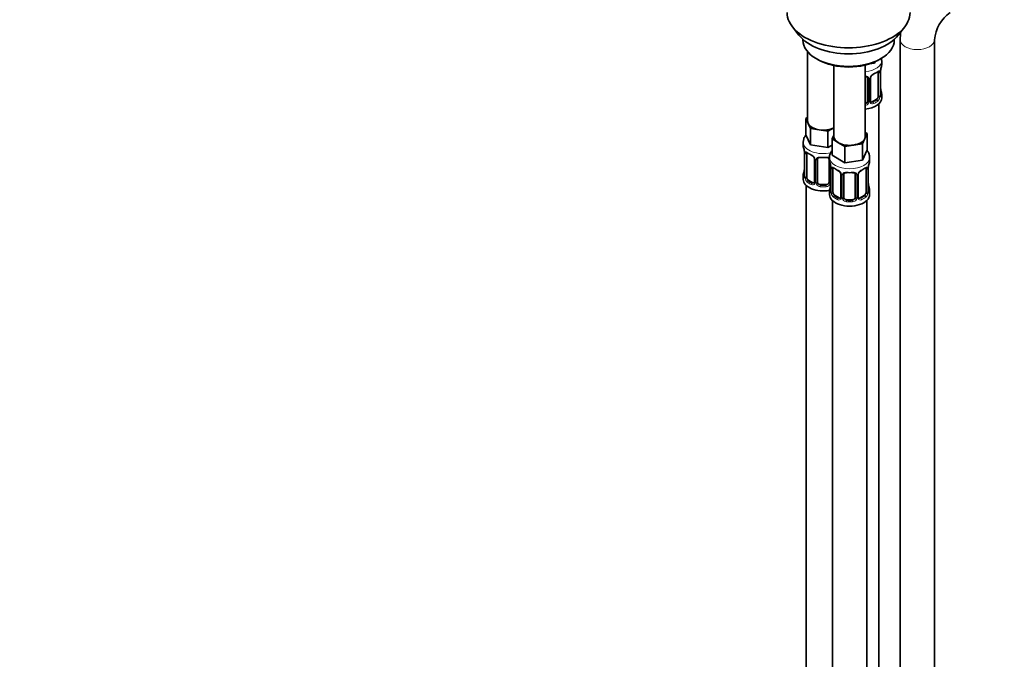
# Model space of a CAD drawing. Units: millimetres. Extents: x 0 to 1478, y 0 to 1758.
# Drawn here: x 789 to 1134, y 224 to 447 of the extents above; entities that cross this region are included whole.
import ezdxf
from ezdxf import colors
from ezdxf.entities.mleader import LeaderData, LeaderLine
from ezdxf.math import Vec2, Vec3

# ---------------------------------------------------------------- set-up
doc = ezdxf.new("R2010")
doc.units = ezdxf.units.MM
doc.layers.add('DV6_Défaut', color=7, linetype='Continuous')
doc.layers.add('Défaut', color=7, linetype='Continuous')

# ---------------------------------------------------------------- blocks, each defined once
blk = doc.blocks.new('_DOT')
at = {"color": 0}
blk.add_line((0, 0), (-1, 0), dxfattribs=at)
at = {"color": 0, "const_width": 0.333}
blk.add_lwpolyline([(-0.1665, 0, 1), (0.1665, 0, 1)], format="xyb", close=True, dxfattribs=at)
blk = doc.blocks.new('SE5')
at = {"layer": 'DV6_Défaut', "color": 7, "linetype": 'Continuous', "lineweight": 35}
for p, q in [((1059.56, 444.88), (1061.84, 441.93)), ((1096.53, 441.93), (1098.81, 444.88)), ((1063.19, 440.49), (1063.19, 440.28)), ((1095.19, 440.28), (1095.19, 440.49)), ((1097.23, 440.37), (1097.23, 134.59)), ((1109.23, 134.59), (1109.23, 440.37)), ((1064.85, 436.19), (1064.85, 411.91)), ((1067.87, 433.75), (1068.58, 433.34)), ((1074.04, 431.33), (1074.04, 406.6)), ((1085.04, 406.6), (1085.04, 431.49)), ((1088.27, 432.18), (1086.49, 431.91)), ((1088.51, 432.68), (1088.27, 432.18)), ((1088.27, 432.58), (1088.27, 432.18)), ((1089.79, 433.34), (1090.5, 433.75)), ((1090.78, 431.63), (1090.78, 433.14)), ((1086.84, 418.94), (1086.84, 427)), ((1089.58, 428.78), (1089.58, 420.71)), ((1090.33, 421.04), (1090.33, 429.11)), ((1085.78, 426.91), (1085.78, 418.85)), ((1090.78, 420.08), (1090.78, 421.29)), ((1088.87, 419.49), (1087.46, 418.67)), ((1089.78, 193.09), (1089.78, 417.99)), ((1064.21, 412.86), (1064.85, 413.23)), ((1065.03, 411.09), (1064.21, 412.86)), ((1064.21, 412.86), (1064.21, 407.14)), ((1065.86, 409.32), (1065.03, 411.09)), ((1065.86, 403.6), (1064.21, 407.14)), ((1068.92, 408.84), (1065.86, 409.32)), ((1065.86, 409.32), (1065.86, 403.6)), ((1071.99, 408.37), (1068.92, 408.84)), ((1074.04, 409.55), (1071.99, 408.37)), ((1071.99, 408.37), (1071.99, 402.65)), ((1073.4, 405.65), (1074.04, 407.02)), ((1085.67, 407.55), (1084.85, 405.78)), ((1085.04, 407.92), (1085.67, 407.55)), ((1085.67, 407.55), (1085.67, 401.84)), ((1063.35, 404.56), (1063.35, 403.32)), ((1071.99, 402.65), (1065.86, 403.6)), ((1073.4, 403.47), (1071.99, 402.65)), ((1075.65, 404.36), (1073.4, 405.65)), ((1073.4, 405.65), (1073.4, 399.94)), ((1077.9, 403.06), (1075.65, 404.36)), ((1080.96, 403.54), (1077.9, 403.06)), ((1077.9, 403.06), (1077.9, 397.35)), ((1084.03, 404.01), (1080.96, 403.54)), ((1084.85, 405.78), (1084.03, 404.01)), ((1084.03, 404.01), (1084.03, 398.3)), ((1063.8, 400.79), (1063.8, 392.73)), ((1064.55, 392.4), (1064.55, 400.46)), ((1077.9, 397.35), (1073.4, 399.94)), ((1085.67, 401.84), (1084.03, 398.3)), ((1067.29, 398.69), (1067.29, 390.62)), ((1068.35, 390.53), (1068.35, 398.6)), ((1072.35, 398.6), (1072.35, 390.53)), ((1072.54, 399.26), (1072.54, 398.01)), ((1084.03, 398.3), (1077.9, 397.35)), ((1086.54, 398.01), (1086.54, 399.26)), ((1063.35, 392.97), (1063.35, 391.5)), ((1072.99, 395.48), (1072.99, 387.42)), ((1073.74, 387.09), (1073.74, 395.15)), ((1076.49, 393.38), (1076.49, 385.32)), ((1077.54, 385.23), (1077.54, 393.29)), ((1081.54, 393.29), (1081.54, 385.23)), ((1082.59, 385.32), (1082.59, 393.38)), ((1085.34, 395.15), (1085.34, 387.09)), ((1086.09, 387.42), (1086.09, 395.48)), ((1064.35, 389.42), (1064.35, 143.28)), ((1066.67, 390.36), (1065.26, 391.17)), ((1071.35, 389.72), (1069.35, 389.72)), ((1072.54, 387.66), (1072.54, 386.19)), ((1075.86, 385.05), (1074.45, 385.87)), ((1084.63, 385.87), (1083.22, 385.05)), ((1086.54, 386.19), (1086.54, 387.66)), ((1073.54, 384.11), (1073.54, 137.98)), ((1080.54, 384.41), (1078.54, 384.41)), ((1085.54, 137.98), (1085.54, 384.11))]:
    blk.add_line(p, q, dxfattribs=at)
at = {"layer": 'DV6_Défaut', "color": 7, "linetype": 'Continuous', "lineweight": 18}
for p, q in [((1090.19, 428.87), (1090.19, 420.8)), ((1090.3, 420.96), (1090.3, 429.02)), ((1086.32, 426.73), (1086.32, 418.66)), ((1086.6, 418.73), (1086.6, 426.79)), ((1087.46, 418.67), (1087.69, 418.54)), ((1088.87, 419.49), (1089.1, 419.36)), ((1063.82, 400.71), (1063.82, 392.64)), ((1063.94, 392.49), (1063.94, 400.55)), ((1067.53, 398.47), (1067.53, 390.41)), ((1067.8, 390.35), (1067.8, 398.41)), ((1072.89, 396.34), (1072.89, 390.35)), ((1073.02, 395.4), (1073.02, 387.34)), ((1073.13, 387.18), (1073.13, 395.24)), ((1076.72, 393.17), (1076.72, 385.1)), ((1077, 385.04), (1077, 393.1)), ((1082.08, 393.1), (1082.08, 385.04)), ((1082.35, 385.1), (1082.35, 393.17)), ((1085.95, 395.24), (1085.95, 387.18)), ((1086.06, 387.34), (1086.06, 395.4)), ((1065.26, 391.17), (1065.03, 391.04)), ((1066.67, 390.36), (1066.44, 390.22)), ((1069.35, 389.72), (1069.35, 389.53)), ((1071.35, 389.72), (1071.35, 389.53)), ((1074.45, 385.87), (1074.22, 385.73)), ((1084.63, 385.87), (1084.86, 385.73)), ((1075.86, 385.05), (1075.63, 384.92)), ((1078.54, 384.41), (1078.54, 384.22)), ((1080.54, 384.41), (1080.54, 384.22)), ((1083.22, 385.05), (1083.44, 384.92))]:
    blk.add_line(p, q, dxfattribs=at)
at = {"layer": 'DV6_Défaut', "color": 7, "linetype": 'Continuous', "lineweight": 35}
for centre, radius, start, end in [((1122.04, 439.3), 12.85, 124.7363, 175.2637), ((1121.9, 439.38), 24.69, 171.2684, 177.7204), ((1104.95, 426.83), 14.86, 163.606, 169.2521), ((1087.47, 427.02), 0.63, 148.1377, 181.5609), ((1088.55, 426.5), 1.83, 112.9134, 152.2073), ((1092.59, 429.14), 2.26, 169.3857, 180.6508), ((1092.85, 423.8), 2.52, 179.7463, 190.7507), ((1091.27, 420.99), 0.942, 176.3792, 194.4371), ((1104.95, 426.09), 14.86, 190.7479, 196.394), ((1087.1, 418.89), 0.257, 167.2065, 222.7762), ((1049.17, 398.51), 14.86, 10.7478, 16.3941), ((1061.35, 400.81), 2.45, 359.6858, 10.3511), ((1065.58, 398.18), 1.83, 27.8051, 67.1379), ((1058.37, 393.21), 14.86, 10.7478, 16.3941), ((1070.54, 395.5), 2.45, 359.6858, 10.3511), ((1088.35, 395.51), 2.26, 169.3857, 180.6508), ((1100.71, 393.21), 14.86, 163.606, 169.2521), ((1049.17, 397.77), 14.86, 343.6059, 349.2522), ((1061.54, 395.47), 2.26, 349.384, 0.6498), ((1062.8, 392.68), 0.996, 345.9222, 2.9846), ((1074.77, 392.88), 1.83, 27.8051, 67.1379), ((1083.23, 393.4), 0.63, 148.1377, 181.5609), ((1084.31, 392.87), 1.83, 112.9134, 152.2073), ((1058.37, 392.47), 14.86, 343.6059, 349.2522), ((1070.73, 390.16), 2.26, 349.384, 0.6498), ((1088.61, 390.17), 2.52, 179.7463, 190.7507), ((1100.71, 392.47), 14.86, 190.7479, 196.394), ((1071.99, 387.37), 0.996, 345.9222, 2.9846), ((1087.03, 387.37), 0.942, 176.3792, 194.4371), ((1082.85, 385.27), 0.257, 167.2065, 222.7762)]:
    blk.add_arc(centre, radius, start, end, dxfattribs=at)
at = {"layer": 'DV6_Défaut', "color": 7, "linetype": 'Continuous', "lineweight": 18}
for centre, radius, start, end in [((1085.54, 426.74), 0.785, 359.1311, 35.0336), ((1087.76, 426.77), 1.16, 151.7186, 178.9861), ((1088.9, 426.08), 2.5, 113.0004, 150.18), ((1089.09, 428.91), 1.1, 357.6841, 19.526), ((1093.86, 428.98), 3.55, 170.0079, 179.3454), ((1087.84, 420.58), 2.32, 313.1842, 351.2464), ((1087.3, 420.83), 2.89, 348.0493, 359.4931), ((1091.59, 420.92), 1.29, 178.1771, 196.676), ((1084.61, 419.03), 1.2, 291.0983, 333.3802), ((1084.69, 419.01), 1.72, 281.6099, 329.7127), ((1085.23, 418.68), 1.1, 330.5042, 359.168), ((1087.37, 418.71), 0.779, 178.9659, 214.7127), ((1087.48, 418.89), 0.972, 219.7872, 297.134), ((1087.4, 419.22), 0.735, 240.0489, 292.8078), ((1060.27, 400.67), 3.55, 0.6583, 9.9884), ((1065.04, 400.59), 1.11, 160.4927, 182.2972), ((1065.23, 397.76), 2.5, 29.8198, 66.9998), ((1066.37, 398.45), 1.16, 1.0203, 28.275), ((1068.59, 398.42), 0.785, 144.9712, 180.8641), ((1069.46, 395.36), 3.55, 0.6583, 9.9884), ((1089.61, 395.36), 3.55, 170.0079, 179.3454), ((1062.53, 392.6), 1.29, 343.3385, 1.8084), ((1066.83, 392.51), 2.89, 180.5093, 191.9483), ((1074.23, 395.29), 1.11, 160.4927, 182.2972), ((1074.42, 392.46), 2.5, 29.8198, 66.9998), ((1075.56, 393.15), 1.16, 1.0203, 28.275), ((1077.78, 393.11), 0.785, 144.9712, 180.8641), ((1081.3, 393.11), 0.785, 359.1311, 35.0336), ((1083.51, 393.15), 1.16, 151.7186, 178.9861), ((1084.66, 392.46), 2.5, 113.0004, 150.18), ((1084.85, 395.29), 1.1, 357.6841, 19.526), ((1066.29, 392.27), 2.32, 188.7542, 226.8152), ((1066.65, 390.58), 0.972, 242.8666, 320.2121), ((1066.72, 390.92), 0.746, 247.8303, 300.0681), ((1066.75, 390.4), 0.779, 325.2937, 1.0277), ((1068.9, 390.36), 1.1, 180.837, 209.4908), ((1069.43, 390.69), 1.72, 210.2871, 265.0453), ((1069.52, 390.73), 1.21, 206.8319, 261.5389), ((1071.17, 390.72), 1.2, 278.249, 333.3802), ((1071.26, 390.69), 1.72, 274.9548, 329.7127), ((1071.79, 390.36), 1.1, 330.5042, 359.168), ((1071.72, 387.3), 1.29, 343.3385, 1.8084), ((1076.02, 387.21), 2.89, 180.5093, 191.9483), ((1075.48, 386.96), 2.32, 188.7542, 226.8152), ((1083.6, 386.96), 2.32, 313.1842, 351.2464), ((1083.05, 387.21), 2.89, 348.0493, 359.4931), ((1087.35, 387.3), 1.29, 178.1771, 196.676), ((1075.84, 385.27), 0.972, 242.8666, 320.2121), ((1075.91, 385.61), 0.746, 247.8303, 300.0681), ((1075.95, 385.09), 0.779, 325.2937, 1.0277), ((1078.09, 385.06), 1.1, 180.837, 209.4908), ((1078.63, 385.38), 1.72, 210.2871, 265.0453), ((1078.72, 385.42), 1.21, 206.8319, 261.5389), ((1080.37, 385.41), 1.2, 278.249, 333.3802), ((1080.45, 385.38), 1.72, 274.9548, 329.7127), ((1080.98, 385.06), 1.1, 330.5042, 359.168), ((1083.13, 385.09), 0.779, 178.9659, 214.7127), ((1083.24, 385.27), 0.972, 219.7872, 297.134), ((1083.16, 385.59), 0.735, 240.0489, 292.8078)]:
    blk.add_arc(centre, radius, start, end, dxfattribs=at)
at = {"layer": 'DV6_Défaut', "color": 7, "linetype": 'Continuous', "lineweight": 35}
for centre, major_axis, ratio, start_param, end_param in [((1079.19, 449.94), (-21.5, 0), 0.57735, 0, 3.141593), ((1079.19, 446.41), (19, 0), 0.57735, 3.562127, 5.862651), ((1079.19, 440.28), (16, 0), 0.57735, 3.141593, 6.283185), ((1079.19, 439.47), (-15, 0), 0.57735, 0.785398, 2.356194), ((1083.78, 431.63), (-7, 0), 0.57735, 2.989492, 3.141593), ((1083.78, 431.31), (6.6, 0), 0.57735, 5.345686, 5.649888), ((1089.1, 429.38), (-0.247, 0.314), 0.658162, 2.267659, 3.107623), ((1088.87, 428.37), (0.5, 0.866), 0.57735, 5.497787, 5.9443), ((1089.98, 429.68), (-0.395, 0.063), 0.166114, 2.853764, 3.179595), ((1083.78, 420.08), (7, 0), 0.57735, 4.892992, 6.283185), ((1088.87, 420.31), (0.5, 0.866), 0.57735, 3.926991, 5.051274), ((1088.87, 420.31), (0.5, 0.866), 0.57735, 5.051274, 5.497787), ((1089.98, 423.24), (-0.395, -0.063), 0.166114, 2.62932, 3.429422), ((1089.93, 421.04), (-0.4, 0), 0.57735, 3.141593, 3.162386), ((1083.78, 421.29), (-7, 0), 0.57735, 2.989492, 3.293694), ((1084.78, 418.85), (1, 0), 0.816497, 4.972677, 5.836672), ((1084.78, 418.85), (1, 0), 0.816497, 5.836672, 6.283185), ((1087.46, 419.49), (0.5, 0.866), 0.57735, 3.173545, 3.926991), ((1070.35, 411.91), (5.5, 0), 0.57735, 3.141593, 3.403392), ((1070.35, 411.91), (-5.5, 0), 0.57735, 0.261799, 1.308997), ((1070.35, 411.91), (5.5, 0), 0.57735, 4.45059, 5.448409), ((1079.54, 406.6), (5.5, 0), 0.57735, 3.141593, 3.926991), ((1079.54, 406.6), (-5.5, 0), 0.57735, 2.879793, 3.141593), ((1070.35, 403.32), (7, 0), 0.57735, 3.141593, 3.293694), ((1079.54, 406.6), (5.5, 0), 0.57735, 3.926991, 4.974188), ((1079.54, 406.6), (5.5, 0), 0.57735, 4.974188, 6.021386), ((1065.26, 400.05), (-0.5, 0.866), 0.57735, 0.338885, 0.785398), ((1065.03, 401.06), (0.247, 0.314), 0.658162, 3.154788, 4.015526), ((1070.35, 402.99), (-6.6, 0), 0.57735, 0.633297, 0.937499), ((1069.35, 398.6), (-1, 0), 0.816497, 6.157949, 6.283185), ((1069.35, 399.55), (0.035, 0.398), 0.123712, 3.161552, 3.762557), ((1070.35, 402.99), (6.6, 0), 0.57735, 4.560288, 4.86449), ((1071.35, 399.55), (-0.035, 0.398), 0.123712, 2.520628, 3.119676), ((1079.54, 398.01), (7, 0), 0.57735, 3.141593, 3.293694), ((1085.74, 396.06), (-0.395, 0.063), 0.166114, 2.853764, 3.179595), ((1079.54, 398.01), (-7, 0), 0.57735, 2.989492, 3.141593), ((1070.35, 392.97), (7, 0), 0.57735, 2.989492, 3.293694), ((1064.15, 394.92), (0.395, -0.063), 0.166114, 2.853764, 3.653865), ((1074.45, 394.75), (-0.5, 0.866), 0.57735, 0.338885, 0.785398), ((1074.22, 395.76), (0.247, 0.314), 0.658162, 3.154788, 4.015526), ((1079.54, 397.68), (-6.6, 0), 0.57735, 0.633297, 0.937499), ((1078.54, 393.29), (-1, 0), 0.816497, 6.157949, 6.283185), ((1078.54, 394.24), (0.035, 0.398), 0.123712, 3.161552, 3.762557), ((1079.54, 397.68), (6.6, 0), 0.57735, 4.560288, 4.86449), ((1080.54, 394.24), (-0.035, 0.398), 0.123712, 2.520628, 3.119676), ((1079.54, 397.68), (6.6, 0), 0.57735, 5.345686, 5.649888), ((1084.86, 395.76), (-0.247, 0.314), 0.658162, 2.267659, 3.107623), ((1084.63, 394.75), (0.5, 0.866), 0.57735, 5.497787, 5.9443), ((1070.35, 391.5), (7, 0), 0.57735, 3.141593, 5.030948), ((1065.26, 391.99), (-0.5, 0.866), 0.57735, 0.785398, 1.231911), ((1065.26, 391.99), (0.5, -0.866), 0.57735, 4.373504, 5.497787), ((1070.35, 393.3), (-6.6, 0), 0.57735, 0.633297, 0.937499), ((1066.67, 391.17), (-0.5, 0.866), 0.57735, 2.356194, 3.141593), ((1069.35, 390.53), (1, 0), 0.816497, 3.141593, 3.588106), ((1069.35, 390.53), (1, 0), 0.816497, 3.588106, 4.712389), ((1070.35, 393.3), (-6.6, 0), 0.57735, 1.418695, 1.722897), ((1071.35, 390.53), (1, 0), 0.816497, 4.712389, 5.836672), ((1071.35, 390.53), (1, 0), 0.816497, 5.836672, 6.283185), ((1073.34, 389.62), (0.395, -0.063), 0.166114, 2.853764, 3.653865), ((1085.74, 389.62), (-0.395, -0.063), 0.166114, 2.62932, 3.429422), ((1079.54, 387.66), (7, 0), 0.57735, 2.989492, 3.293694), ((1079.54, 386.19), (-7, 0), 0.57735, 0, 3.141593), ((1074.45, 386.68), (-0.5, 0.866), 0.57735, 0.785398, 1.231911), ((1074.45, 386.68), (0.5, -0.866), 0.57735, 4.373504, 5.497787), ((1079.54, 387.99), (-6.6, 0), 0.57735, 0.633297, 0.937499), ((1084.63, 386.68), (0.5, 0.866), 0.57735, 3.926991, 5.051274), ((1084.63, 386.68), (0.5, 0.866), 0.57735, 5.051274, 5.497787), ((1085.69, 387.42), (-0.4, 0), 0.57735, 3.141593, 3.162386), ((1079.54, 387.66), (-7, 0), 0.57735, 2.989492, 3.293694), ((1075.86, 385.87), (-0.5, 0.866), 0.57735, 2.356194, 3.141593), ((1078.54, 385.23), (1, 0), 0.816497, 3.141593, 3.588106), ((1078.54, 385.23), (1, 0), 0.816497, 3.588106, 4.712389), ((1079.54, 387.99), (-6.6, 0), 0.57735, 1.418695, 1.722897), ((1080.54, 385.23), (1, 0), 0.816497, 4.712389, 5.836672), ((1080.54, 385.23), (1, 0), 0.816497, 5.836672, 6.283185), ((1083.22, 385.87), (0.5, 0.866), 0.57735, 3.173545, 3.926991)]:
    blk.add_ellipse(centre, major_axis=major_axis, ratio=ratio, start_param=start_param, end_param=end_param, dxfattribs=at)
at = {"layer": 'DV6_Défaut', "color": 7, "linetype": 'Continuous', "lineweight": 18}
for centre, major_axis, ratio, start_param, end_param in [((1103.23, 440.37), (6, 0), 0.57735, 3.141952, 6.275434), ((1083.78, 433.14), (7, 0), 0.57735, 4.892992, 6.281578), ((1086.04, 427.41), (0.332, 0.222), 0.641506, 3.147028, 4.695758), ((1086.44, 427), (-0.4, 0), 0.57735, 1.984548, 3.151002), ((1086.57, 427.53), (-0.359, 0.176), 0.358003, 2.226125, 3.163788), ((1087.69, 428.56), (-0.156, 0.368), 0.483207, 3.11828, 3.992305), ((1083.78, 431.63), (7, 0), 0.57735, 5.345686, 5.649888), ((1089.1, 429.38), (-0.247, 0.314), 0.658162, 3.107623, 3.838456), ((1089.77, 429.38), (-0.373, -0.146), 0.85055, 0.542333, 2.42751), ((1089.82, 428.96), (-0.4, 0), 0.57735, 0.912181, 2.727841), ((1089.93, 429.11), (-0.4, 0), 0.57735, 2.769946, 3.15666), ((1086.18, 426.94), (-0.4, 0), 0.57735, 0.126783, 1.942443), ((1089.77, 420.33), (0.392, -0.078), 0.178244, 4.04041, 5.925586), ((1089.82, 420.9), (0.4, 0), 0.57735, 4.053773, 5.869434), ((1089.93, 421.04), (-0.4, 0), 0.57735, 2.769946, 3.141593), ((1090.31, 420.71), (0.387, -0.103), 0.80707, 0.211083, 1.781879), ((1090.31, 421.86), (-0.387, -0.103), 0.80707, 2.93051, 4.436462), ((1083.78, 421.61), (-6.6, 0), 0.57735, 3.017713, 3.265472), ((1089.98, 420.63), (-0.381, -0.123), 0.86268, 2.555043, 3.150778), ((1086.04, 418.36), (0.355, -0.185), 0.387288, 3.415419, 5.300595), ((1086.18, 418.88), (0.4, 0), 0.57735, 3.268375, 5.084035), ((1086.44, 418.94), (-0.4, 0), 0.57735, 1.984548, 3.141593), ((1086.57, 418.48), (-0.333, -0.222), 0.670791, 1.631109, 3.169905), ((1083.78, 421.61), (6.6, 0), 0.57735, 5.345686, 5.649888), ((1087.69, 418.21), (0.156, -0.368), 0.483207, 0.850713, 2.421509), ((1083.78, 421.29), (7, 0), 0.57735, 5.345686, 5.649888), ((1089.1, 419.03), (0.247, -0.314), 0.658162, 0.696863, 2.267659), ((1070.35, 404.56), (7, 0), 0.57735, 3.138134, 5.098418), ((1064.2, 400.79), (0.4, 0), 0.57735, 3.128254, 3.513239), ((1064.3, 400.64), (0.4, 0), 0.57735, 3.555344, 5.371005), ((1064.36, 401.06), (0.373, -0.146), 0.85055, 3.855675, 5.740852), ((1070.35, 403.32), (-7, 0), 0.57735, 0.633297, 0.937499), ((1065.03, 401.06), (0.247, 0.314), 0.658162, 2.44473, 3.154788), ((1066.44, 400.25), (0.156, 0.368), 0.483207, 2.29088, 3.166782), ((1067.56, 399.21), (0.359, 0.176), 0.358003, 3.117995, 4.05706), ((1067.69, 398.69), (0.4, 0), 0.57735, 3.135226, 4.298637), ((1067.95, 398.62), (0.4, 0), 0.57735, 4.340743, 6.156403), ((1068.08, 399.09), (-0.332, 0.222), 0.641506, 1.587428, 3.143507), ((1070.35, 403.32), (-7, 0), 0.57735, 1.418695, 1.722897), ((1069.35, 399.55), (0.035, 0.398), 0.123712, 2.191761, 3.161552), ((1071.35, 399.55), (-0.035, 0.398), 0.123712, 3.119676, 4.091425), ((1072.61, 399.09), (0.332, 0.222), 0.641506, 3.147028, 4.111274), ((1072.74, 398.62), (-0.4, 0), 0.57735, 0.126783, 1.034445), ((1079.54, 399.26), (-7, 0), 0.57735, 6.282196, 6.283185), ((1079.54, 399.26), (-7, 0), 0.57735, 0, 3.140614), ((1063.82, 393.55), (0.387, -0.103), 0.80707, 1.846723, 3.352676), ((1063.82, 392.39), (-0.387, -0.103), 0.80707, 4.501306, 6.072102), ((1070.35, 393.3), (6.6, 0), 0.57735, 3.017713, 3.265472), ((1064.2, 392.73), (0.4, 0), 0.57735, 3.141593, 3.513239), ((1064.3, 392.58), (-0.4, 0), 0.57735, 0.413752, 2.229412), ((1073.39, 395.48), (0.4, 0), 0.57735, 3.128254, 3.513239), ((1073.5, 395.34), (0.4, 0), 0.57735, 3.555344, 5.371005), ((1073.55, 395.75), (0.373, -0.146), 0.85055, 3.855675, 5.740852), ((1079.54, 398.01), (-7, 0), 0.57735, 0.633297, 0.937499), ((1074.22, 395.76), (0.247, 0.314), 0.658162, 2.44473, 3.154788), ((1075.63, 394.94), (0.156, 0.368), 0.483207, 2.29088, 3.166782), ((1076.75, 393.91), (0.359, 0.176), 0.358003, 3.117995, 4.05706), ((1076.89, 393.38), (0.4, 0), 0.57735, 3.135226, 4.298637), ((1077.14, 393.32), (0.4, 0), 0.57735, 4.340743, 6.156403), ((1077.28, 393.78), (-0.332, 0.222), 0.641506, 1.587428, 3.143507), ((1079.54, 398.01), (-7, 0), 0.57735, 1.418695, 1.722897), ((1078.54, 394.24), (0.035, 0.398), 0.123712, 2.191761, 3.161552), ((1080.54, 394.24), (-0.035, 0.398), 0.123712, 3.119676, 4.091425), ((1081.8, 393.78), (0.332, 0.222), 0.641506, 3.147028, 4.695758), ((1081.94, 393.32), (-0.4, 0), 0.57735, 0.126783, 1.942443), ((1082.19, 393.38), (-0.4, 0), 0.57735, 1.984548, 3.151002), ((1082.32, 393.91), (-0.359, 0.176), 0.358003, 2.226125, 3.163788), ((1083.44, 394.94), (-0.156, 0.368), 0.483207, 3.11828, 3.992305), ((1079.54, 398.01), (7, 0), 0.57735, 5.345686, 5.649888), ((1084.86, 395.76), (-0.247, 0.314), 0.658162, 3.107623, 3.838456), ((1085.52, 395.75), (-0.373, -0.146), 0.85055, 0.542333, 2.42751), ((1085.58, 395.34), (-0.4, 0), 0.57735, 0.912181, 2.727841), ((1085.69, 395.48), (-0.4, 0), 0.57735, 2.769946, 3.15666), ((1064.15, 392.31), (0.381, -0.123), 0.86268, 3.133563, 3.728142), ((1064.36, 392.01), (-0.392, -0.078), 0.178244, 0.357599, 2.242775), ((1065.03, 390.71), (-0.247, -0.314), 0.658162, 4.015526, 5.586322), ((1070.35, 392.97), (-7, 0), 0.57735, 0.633297, 0.937499), ((1066.44, 389.9), (-0.156, -0.368), 0.483207, 3.861676, 5.432473), ((1067.56, 390.16), (0.333, -0.222), 0.670791, 3.121658, 4.652076), ((1067.69, 390.62), (0.4, 0), 0.57735, 3.141593, 4.298637), ((1067.95, 390.56), (-0.4, 0), 0.57735, 1.19915, 3.01481), ((1068.08, 390.04), (-0.355, -0.185), 0.387288, 0.98259, 2.867767), ((1069.35, 389.2), (-0.035, -0.398), 0.123712, 3.762557, 5.333353), ((1071.35, 389.2), (0.035, -0.398), 0.123712, 0.949832, 2.520628), ((1072.61, 390.04), (0.355, -0.185), 0.387288, 3.415419, 5.300595), ((1072.74, 390.56), (0.4, 0), 0.57735, 3.268375, 5.084035), ((1070.35, 392.97), (7, 0), 0.57735, 4.560288, 4.86449), ((1073.02, 388.24), (0.387, -0.103), 0.80707, 1.846723, 3.352676), ((1073.02, 387.08), (-0.387, -0.103), 0.80707, 4.501306, 6.072102), ((1079.54, 387.99), (6.6, 0), 0.57735, 3.017713, 3.265472), ((1073.34, 387), (0.381, -0.123), 0.86268, 3.133563, 3.728142), ((1073.39, 387.42), (0.4, 0), 0.57735, 3.141593, 3.513239), ((1073.5, 387.27), (-0.4, 0), 0.57735, 0.413752, 2.229412), ((1073.55, 386.7), (-0.392, -0.078), 0.178244, 0.357599, 2.242775), ((1074.22, 385.41), (-0.247, -0.314), 0.658162, 4.015526, 5.586322), ((1079.54, 387.99), (6.6, 0), 0.57735, 5.345686, 5.649888), ((1084.86, 385.41), (0.247, -0.314), 0.658162, 0.696863, 2.267659), ((1085.52, 386.7), (0.392, -0.078), 0.178244, 4.04041, 5.925586), ((1085.58, 387.27), (0.4, 0), 0.57735, 4.053773, 5.869434), ((1085.69, 387.42), (-0.4, 0), 0.57735, 2.769946, 3.141593), ((1086.06, 387.08), (0.387, -0.103), 0.80707, 0.211083, 1.781879), ((1086.06, 388.24), (-0.387, -0.103), 0.80707, 2.93051, 4.436462), ((1079.54, 387.99), (-6.6, 0), 0.57735, 3.017713, 3.265472), ((1085.74, 387), (-0.381, -0.123), 0.86268, 2.555043, 3.150778), ((1079.54, 387.66), (-7, 0), 0.57735, 0.633297, 0.937499), ((1075.63, 384.59), (-0.156, -0.368), 0.483207, 3.861676, 5.432473), ((1076.75, 384.86), (0.333, -0.222), 0.670791, 3.121658, 4.652076), ((1076.89, 385.32), (0.4, 0), 0.57735, 3.141593, 4.298637), ((1077.14, 385.25), (-0.4, 0), 0.57735, 1.19915, 3.01481), ((1077.28, 384.73), (-0.355, -0.185), 0.387288, 0.98259, 2.867767), ((1078.54, 383.9), (-0.035, -0.398), 0.123712, 3.762557, 5.333353), ((1079.54, 387.66), (7, 0), 0.57735, 4.560288, 4.86449), ((1080.54, 383.9), (0.035, -0.398), 0.123712, 0.949832, 2.520628), ((1081.8, 384.73), (0.355, -0.185), 0.387288, 3.415419, 5.300595), ((1081.94, 385.25), (0.4, 0), 0.57735, 3.268375, 5.084035), ((1082.19, 385.32), (-0.4, 0), 0.57735, 1.984548, 3.141593), ((1082.32, 384.86), (-0.333, -0.222), 0.670791, 1.631109, 3.169905), ((1083.44, 384.59), (0.156, -0.368), 0.483207, 0.850713, 2.421509), ((1079.54, 387.66), (7, 0), 0.57735, 5.345686, 5.649888)]:
    blk.add_ellipse(centre, major_axis=major_axis, ratio=ratio, start_param=start_param, end_param=end_param, dxfattribs=at)
at = {"layer": 'DV6_Défaut', "color": 7, "linetype": 'Continuous', "lineweight": 35}
for points in [[(1090.75, 433.13), (1090.74, 433.35), (1090.74, 433.55), (1090.72, 433.74)], [(1085.7, 427.18), (1085.75, 427.14), (1085.78, 427.05), (1085.77, 426.93)], [(1087.04, 418.59), (1086.99, 418.59), (1086.95, 418.63), (1086.92, 418.72)], [(1068.37, 398.7), (1068.37, 398.78), (1068.39, 398.84), (1068.43, 398.86)], [(1072.27, 398.86), (1072.32, 398.82), (1072.34, 398.74), (1072.33, 398.62)], [(1077.56, 393.39), (1077.56, 393.47), (1077.58, 393.53), (1077.62, 393.55)], [(1081.46, 393.55), (1081.51, 393.51), (1081.53, 393.43), (1081.52, 393.31)], [(1067.23, 390.39), (1067.22, 390.35), (1067.17, 390.31), (1067.08, 390.28)], [(1067.29, 390.63), (1067.28, 390.49), (1067.26, 390.41), (1067.22, 390.4)], [(1076.42, 385.08), (1076.41, 385.04), (1076.36, 385.01), (1076.28, 384.98)], [(1076.48, 385.32), (1076.48, 385.18), (1076.45, 385.11), (1076.41, 385.09)], [(1082.8, 384.97), (1082.75, 384.97), (1082.71, 385.01), (1082.67, 385.09)]]:
    blk.add_open_spline(points, degree=3, dxfattribs=at)
at = {"layer": 'DV6_Défaut', "color": 7, "linetype": 'Continuous', "lineweight": 18}
for points, knots in [([(1085.04, 427.65), (1085.11, 427.65), (1085.18, 427.65), (1085.38, 427.63), (1085.51, 427.6), (1085.74, 427.53), (1085.85, 427.48), (1086.04, 427.35), (1086.12, 427.28), (1086.18, 427.19)], [0, 0, 0, 0, 0.146405, 0.146405, 0.430936, 0.430936, 0.715468, 0.715468, 1, 1, 1, 1]), ([(1089.42, 429.24), (1089.51, 429.31), (1089.59, 429.36), (1089.73, 429.43), (1089.8, 429.45), (1089.92, 429.46), (1089.97, 429.45), (1090.06, 429.39), (1090.1, 429.35), (1090.13, 429.28)], [0, 0, 0, 0, 0.25, 0.25, 0.5, 0.5, 0.75, 0.75, 1, 1, 1, 1]), ([(1089.1, 419.36), (1089.16, 419.4), (1089.2, 419.46), (1089.29, 419.6), (1089.33, 419.68), (1089.43, 419.93), (1089.48, 420.13), (1089.51, 420.32)], [0, 0, 0, 0, 0.25, 0.25, 0.5, 0.5, 1, 1, 1, 1]), ([(1090.7, 420.67), (1090.68, 420.59), (1090.65, 420.53), (1090.6, 420.43), (1090.57, 420.4), (1090.5, 420.38), (1090.47, 420.39), (1090.41, 420.44), (1090.38, 420.48), (1090.36, 420.55)], [0, 0, 0, 0, 0.25, 0.25, 0.5, 0.5, 0.75, 0.75, 1, 1, 1, 1]), ([(1064, 400.96), (1064.03, 401.03), (1064.06, 401.08), (1064.15, 401.14), (1064.21, 401.15), (1064.33, 401.14), (1064.4, 401.12), (1064.54, 401.04), (1064.62, 400.99), (1064.7, 400.93)], [0, 0, 0, 0, 0.25, 0.25, 0.5, 0.5, 0.75, 0.75, 1, 1, 1, 1]), ([(1067.95, 398.87), (1068.01, 398.96), (1068.09, 399.03), (1068.28, 399.16), (1068.39, 399.21), (1068.62, 399.28), (1068.75, 399.31), (1069.01, 399.34), (1069.15, 399.34), (1069.29, 399.32)], [0, 0, 0, 0, 0.25, 0.25, 0.5, 0.5, 0.75, 0.75, 1, 1, 1, 1]), ([(1071.41, 399.32), (1071.55, 399.34), (1071.68, 399.34), (1071.95, 399.31), (1072.07, 399.29), (1072.31, 399.21), (1072.42, 399.16), (1072.53, 399.09), (1072.54, 399.08), (1072.56, 399.06)], [0, 0, 0, 0, 0.3152643, 0.3152643, 0.6305285, 0.6305285, 0.9457928, 0.9457928, 1, 1, 1, 1]), ([(1073.19, 395.66), (1073.22, 395.72), (1073.26, 395.77), (1073.35, 395.83), (1073.4, 395.84), (1073.52, 395.83), (1073.59, 395.81), (1073.73, 395.74), (1073.81, 395.68), (1073.9, 395.62)], [0, 0, 0, 0, 0.25, 0.25, 0.5, 0.5, 0.75, 0.75, 1, 1, 1, 1]), ([(1077.14, 393.57), (1077.2, 393.65), (1077.28, 393.73), (1077.47, 393.85), (1077.58, 393.9), (1077.81, 393.98), (1077.94, 394), (1078.2, 394.03), (1078.34, 394.03), (1078.48, 394.02)], [0, 0, 0, 0, 0.25, 0.25, 0.5, 0.5, 0.75, 0.75, 1, 1, 1, 1]), ([(1080.6, 394.02), (1080.74, 394.03), (1080.87, 394.03), (1081.14, 394), (1081.27, 393.98), (1081.5, 393.9), (1081.61, 393.85), (1081.8, 393.73), (1081.88, 393.65), (1081.94, 393.57)], [0, 0, 0, 0, 0.25, 0.25, 0.5, 0.5, 0.75, 0.75, 1, 1, 1, 1]), ([(1085.18, 395.62), (1085.26, 395.68), (1085.34, 395.74), (1085.49, 395.81), (1085.56, 395.83), (1085.68, 395.84), (1085.73, 395.83), (1085.82, 395.77), (1085.86, 395.72), (1085.89, 395.66)], [0, 0, 0, 0, 0.25, 0.25, 0.5, 0.5, 0.75, 0.75, 1, 1, 1, 1]), ([(1063.77, 392.23), (1063.75, 392.17), (1063.72, 392.12), (1063.66, 392.07), (1063.63, 392.06), (1063.56, 392.09), (1063.53, 392.12), (1063.47, 392.21), (1063.45, 392.28), (1063.43, 392.36)], [0, 0, 0, 0, 0.25, 0.25, 0.5, 0.5, 0.75, 0.75, 1, 1, 1, 1]), ([(1064.62, 392), (1064.63, 391.91), (1064.65, 391.81), (1064.7, 391.63), (1064.73, 391.53), (1064.83, 391.28), (1064.92, 391.14), (1065.03, 391.04)], [0, 0, 0, 0, 0.25, 0.25, 0.5, 0.5, 1, 1, 1, 1]), ([(1072.96, 386.93), (1072.94, 386.86), (1072.91, 386.82), (1072.85, 386.76), (1072.82, 386.76), (1072.75, 386.78), (1072.72, 386.81), (1072.67, 386.9), (1072.64, 386.97), (1072.62, 387.05)], [0, 0, 0, 0, 0.25, 0.25, 0.5, 0.5, 0.75, 0.75, 1, 1, 1, 1]), ([(1073.81, 386.7), (1073.82, 386.6), (1073.84, 386.51), (1073.89, 386.32), (1073.92, 386.23), (1074.02, 385.97), (1074.11, 385.83), (1074.22, 385.73)], [0, 0, 0, 0, 0.25, 0.25, 0.5, 0.5, 1, 1, 1, 1]), ([(1084.86, 385.73), (1084.91, 385.78), (1084.96, 385.84), (1085.05, 385.98), (1085.09, 386.06), (1085.19, 386.31), (1085.24, 386.5), (1085.27, 386.7)], [0, 0, 0, 0, 0.25, 0.25, 0.5, 0.5, 1, 1, 1, 1]), ([(1086.46, 387.05), (1086.44, 386.97), (1086.41, 386.91), (1086.36, 386.81), (1086.32, 386.78), (1086.26, 386.76), (1086.23, 386.76), (1086.17, 386.82), (1086.14, 386.86), (1086.11, 386.93)], [0, 0, 0, 0, 0.25, 0.25, 0.5, 0.5, 0.75, 0.75, 1, 1, 1, 1])]:
    blk.add_open_spline(points, degree=3, knots=knots, dxfattribs=at)
at = {"layer": 'DV6_Défaut', "color": 7, "linetype": 'Continuous', "lineweight": 35}
for points, knots in [([(1085.04, 427.48), (1085.13, 427.47), (1085.33, 427.44), (1085.56, 427.34), (1085.69, 427.23), (1085.72, 427.16), (1085.73, 427.15)], [0, 0, 0, 0, 0.245915, 0.585142, 0.925369, 1, 1, 1, 1]), ([(1089.35, 429.06), (1089.37, 429.08), (1089.44, 429.14), (1089.52, 429.17), (1089.53, 429.17), (1089.53, 429.17)], [0, 0, 0, 0, 0.250186, 0.728685, 1, 1, 1, 1]), ([(1090.37, 420.73), (1090.37, 420.73), (1090.37, 420.73), (1090.36, 420.75), (1090.36, 420.76)], [0, 0, 0, 0, 0.736327, 1, 1, 1, 1]), ([(1064.25, 407.02), (1064.16, 406.92), (1063.85, 406.49), (1063.45, 405.67), (1063.38, 404.98), (1063.35, 404.58)], [0, 0, 0, 0, 0.15567, 0.59006, 1, 1, 1, 1]), ([(1064.6, 400.86), (1064.6, 400.86), (1064.6, 400.86), (1064.66, 400.84), (1064.73, 400.78), (1064.78, 400.75)], [0, 0, 0, 0, 0.123927, 0.580341, 1, 1, 1, 1]), ([(1073.4, 401.67), (1073.16, 401.36), (1072.79, 400.71), (1072.52, 399.83), (1072.56, 399.38), (1072.58, 399.26)], [0, 0, 0, 0, 0.445037, 0.876427, 1, 1, 1, 1]), ([(1086.54, 399.25), (1086.5, 399.68), (1086.43, 400.39), (1085.99, 401.27), (1085.65, 401.71), (1085.53, 401.85)], [0, 0, 0, 0, 0.409885, 0.813155, 1, 1, 1, 1]), ([(1067.19, 399.04), (1067.22, 399), (1067.27, 398.89), (1067.3, 398.75), (1067.29, 398.69), (1067.29, 398.69)], [0, 0, 0, 0, 0.28353, 0.943448, 1, 1, 1, 1]), ([(1068.42, 398.86), (1068.43, 398.88), (1068.47, 398.95), (1068.64, 399.07), (1068.94, 399.15), (1069.19, 399.18), (1069.31, 399.15), (1069.31, 399.15)], [0, 0, 0, 0, 0.094946, 0.403412, 0.691349, 0.998718, 1, 1, 1, 1]), ([(1071.38, 399.15), (1071.43, 399.15), (1071.59, 399.17), (1071.87, 399.13), (1072.13, 399.02), (1072.26, 398.91), (1072.29, 398.85), (1072.29, 398.83)], [0, 0, 0, 0, 0.102244, 0.379453, 0.658608, 0.938585, 1, 1, 1, 1]), ([(1073.79, 395.55), (1073.79, 395.55), (1073.79, 395.55), (1073.85, 395.53), (1073.93, 395.47), (1073.97, 395.44)], [0, 0, 0, 0, 0.123927, 0.580341, 1, 1, 1, 1]), ([(1076.39, 393.73), (1076.41, 393.69), (1076.47, 393.58), (1076.49, 393.45), (1076.48, 393.39), (1076.48, 393.38)], [0, 0, 0, 0, 0.28353, 0.943448, 1, 1, 1, 1]), ([(1077.61, 393.56), (1077.63, 393.58), (1077.67, 393.65), (1077.83, 393.76), (1078.13, 393.84), (1078.38, 393.87), (1078.5, 393.85), (1078.5, 393.85)], [0, 0, 0, 0, 0.094946, 0.403412, 0.691349, 0.998718, 1, 1, 1, 1]), ([(1080.57, 393.84), (1080.62, 393.85), (1080.78, 393.86), (1081.06, 393.83), (1081.32, 393.72), (1081.45, 393.61), (1081.48, 393.54), (1081.48, 393.53)], [0, 0, 0, 0, 0.102244, 0.379453, 0.658608, 0.938585, 1, 1, 1, 1]), ([(1085.1, 395.43), (1085.13, 395.46), (1085.2, 395.52), (1085.27, 395.55), (1085.29, 395.55), (1085.29, 395.55)], [0, 0, 0, 0, 0.250186, 0.728685, 1, 1, 1, 1]), ([(1063.77, 392.44), (1063.76, 392.43), (1063.76, 392.42), (1063.76, 392.41), (1063.76, 392.41)], [0, 0, 0, 0, 0.573947, 1, 1, 1, 1]), ([(1072.96, 387.14), (1072.96, 387.13), (1072.95, 387.11), (1072.95, 387.11), (1072.95, 387.11)], [0, 0, 0, 0, 0.5739467, 1, 1, 1, 1]), ([(1086.13, 387.11), (1086.13, 387.11), (1086.12, 387.11), (1086.12, 387.13), (1086.12, 387.13)], [0, 0, 0, 0, 0.736327, 1, 1, 1, 1])]:
    blk.add_open_spline(points, degree=3, knots=knots, dxfattribs=at)

msp = doc.modelspace()

# ---------------------------------------------------------------- block references
at = {"layer": 'Défaut'}
msp.add_blockref('SE5', (0, 0), dxfattribs=at)

# ---------------------------------------------------------------- leaders
at = {"layer": 'Défaut', "color": 7, "linetype": 'Continuous', "lineweight": 18}
ml = msp.add_multileader_mtext('Standard', dxfattribs=at)
ml.set_content('{\\pxsm0.9;\\fSolid Edge ISO|b1||i0||c0|p34;\\W1.;31/08/2020\\P}', color=256)
ml.set_leader_properties()
ml.set_arrow_properties(name='DOT')
ml.build(insert=Vec2(0, 0))
ml.multileader.update_dxf_attribs({"leader_type": 0, "dogleg_length": 0, "arrow_head_size": 12})
ctx = ml.context
ctx.base_point, ctx.char_height, ctx.arrow_head_size, ctx.landing_gap_size = Vec3(1390.41, 1750.71), 12, 12, 4.2
notes = []
notes.append((ctx, [(0, (0, 0, 0), (0, 0), (1, 0), 1, [])]))
ctx.mtext.insert = Vec3(1392.41, 1756.83)
for ctx, leaders in notes:
    for number, flags, end, landing, length, lines in leaders:
        leader = LeaderData()
        leader.index, (leader.has_last_leader_line, leader.has_dogleg_vector, leader.attachment_direction) = number, flags
        leader.last_leader_point, leader.dogleg_vector, leader.dogleg_length = Vec3(end), Vec3(landing), length
        for number, points, colour, breaks in lines:
            line = LeaderLine()
            line.index, line.vertices, line.color, line.breaks = number, Vec3.list(points), colors.encode_raw_color(colour), breaks
            leader.lines.append(line)
        ctx.leaders.append(leader)

doc.saveas('drawing.dxf')
